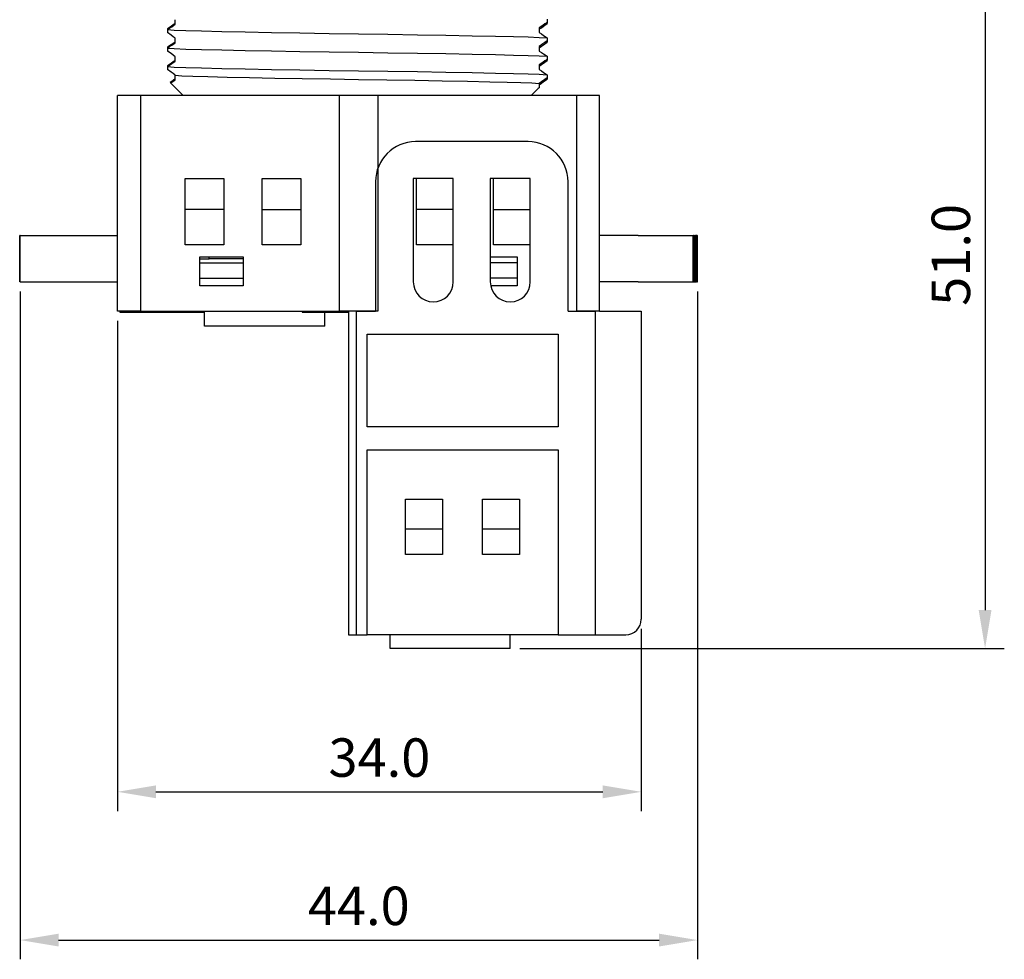
# Model space of a CAD drawing. Units: millimetres. Extents: x 6919 to 9474, y 358 to 1676.
# Drawn here: x 7472 to 7536, y 942 to 1003 of the extents above; entities that cross this region are included whole.
import ezdxf

# ---------------------------------------------------------------- set-up
doc = ezdxf.new("R2010")
doc.units = ezdxf.units.MM
doc.styles.get("Standard").update_dxf_attribs({"font": 'arial.ttf'})
doc.dimstyles.new('ISO-25', dxfattribs={"dimtxt": 2.5, "dimasz": 2.5, "dimexe": 1.25, "dimexo": 0.625, "dimtad": 1, "dimdec": 1, "dimtxsty": 'Standard', "dimcen": 2.5, "dimadec": 0, "dimazin": 0, "dimtfac": 1, "dimtdec": 1, "dimtmove": 0, "dimatfit": 3, "dimfxl": 0, "dimarcsym": 0})

# ---------------------------------------------------------------- blocks, each defined once
blk = doc.blocks.new('*D17')
at = {"color": 0, "lineweight": -2}
for p, q in [((7478.09, 983.761), (7478.09, 951.879)), ((7512.153, 963.723), (7512.153, 951.879)), ((7480.59, 953.129), (7509.653, 953.129))]:
    blk.add_line(p, q, dxfattribs=at)
at = {"color": 0}
for points in [[(7480.59, 953.545), (7480.59, 952.712), (7478.09, 953.129)], [(7509.653, 953.545), (7509.653, 952.712), (7512.153, 953.129)]]:
    blk.add_solid(points, dxfattribs=at)
at = {"layer": 'DEFPOINTS', "color": 0}
for p in [(7478.09, 984.386), (7512.153, 964.348), (7512.153, 953.129)]:
    blk.add_point(p, dxfattribs=at)
at = {"color": 0, "insert": (7495.121, 955.031), "char_height": 2.5, "attachment_point": 5}
blk.add_mtext('34.0', dxfattribs=at)
blk = doc.blocks.new('*D18')
at = {"color": 0, "lineweight": -2}
for p, q in [((7471.753, 985.664), (7471.753, 942.239)), ((7515.81, 985.664), (7515.81, 942.239)), ((7474.253, 943.489), (7513.31, 943.489))]:
    blk.add_line(p, q, dxfattribs=at)
at = {"color": 0}
for points in [[(7474.253, 943.905), (7474.253, 943.072), (7471.753, 943.489)], [(7513.31, 943.905), (7513.31, 943.072), (7515.81, 943.489)]]:
    blk.add_solid(points, dxfattribs=at)
at = {"layer": 'DEFPOINTS', "color": 0}
for p in [(7471.753, 986.289), (7515.81, 986.289), (7515.81, 943.489)]:
    blk.add_point(p, dxfattribs=at)
at = {"color": 0, "insert": (7493.781, 945.39), "char_height": 2.5, "attachment_point": 5}
blk.add_mtext('44.0', dxfattribs=at)
blk = doc.blocks.new('*D22')
at = {"color": 0, "lineweight": -2}
for p, q in [((7509.422, 1013.64), (7535.766, 1013.64)), ((7534.516, 1011.14), (7534.516, 964.945)), ((7504.262, 962.445), (7535.766, 962.445))]:
    blk.add_line(p, q, dxfattribs=at)
at = {"color": 0}
for points in [[(7534.099, 1011.14), (7534.933, 1011.14), (7534.516, 1013.64)], [(7534.099, 964.945), (7534.933, 964.945), (7534.516, 962.445)]]:
    blk.add_solid(points, dxfattribs=at)
at = {"layer": 'DEFPOINTS', "color": 0}
for p in [(7508.797, 1013.64), (7503.637, 962.445), (7534.516, 962.445)]:
    blk.add_point(p, dxfattribs=at)
at = {"color": 0, "insert": (7532.614, 988.042), "char_height": 2.5, "attachment_point": 5, "rotation": 90}
blk.add_mtext('51.0', dxfattribs=at)

msp = doc.modelspace()

# ---------------------------------------------------------------- linework, layer by layer
at = {"linetype": 'Continuous'}
for p, q in [((7481.847, 1003.035), (7481.847, 1003.336)), ((7506.029, 1003.362), (7506.029, 1003.161)), ((7506.029, 1003.161), (7506.029, 1003.08)), ((7481.342, 1002.744), (7481.342, 1002.695)), ((7481.342, 1002.695), (7481.342, 1002.494)), ((7505.516, 1002.803), (7505.516, 1002.502)), ((7481.847, 1001.833), (7481.847, 1002.133)), ((7505.516, 1001.601), (7505.516, 1001.3)), ((7506.029, 1002.159), (7506.029, 1001.959)), ((7506.029, 1001.959), (7506.029, 1001.877)), ((7481.342, 1001.542), (7481.342, 1001.493)), ((7481.342, 1001.493), (7481.342, 1001.292)), ((7481.847, 1000.631), (7481.847, 1000.931)), ((7506.029, 1000.957), (7506.029, 1000.757)), ((7481.342, 1000.34), (7481.342, 1000.29)), ((7481.342, 1000.29), (7481.342, 1000.09)), ((7505.516, 1000.399), (7505.516, 1000.098)), ((7506.029, 1000.757), (7506.029, 1000.675)), ((7481.847, 999.428), (7481.847, 999.729)), ((7506.029, 999.755), (7506.029, 999.555)), ((7481.507, 999.25), (7481.537, 999.22)), ((7505.516, 999.196), (7505.516, 998.913)), ((7506.029, 999.555), (7506.029, 999.473)), ((7478.09, 984.386), (7478.09, 998.412)), ((7479.592, 998.412), (7478.09, 998.412)), ((7492.516, 998.412), (7479.592, 998.412)), ((7479.592, 998.412), (7479.592, 984.386)), ((7492.516, 998.412), (7492.516, 984.386)), ((7495.021, 998.412), (7492.516, 998.412)), ((7507.945, 998.412), (7495.021, 998.412)), ((7495.021, 998.412), (7495.021, 984.386)), ((7505.09, 998.412), (7505.09, 998.496)), ((7507.945, 998.412), (7507.945, 984.386)), ((7509.448, 998.412), (7507.945, 998.412)), ((7509.448, 984.386), (7509.448, 998.412)), ((7504.789, 995.406), (7497.476, 995.406)), ((7482.498, 993.002), (7485.002, 993.002)), ((7482.498, 990.998), (7482.498, 993.002)), ((7485.002, 993.002), (7485.002, 990.998)), ((7487.507, 993.002), (7490.012, 993.002)), ((7487.507, 990.998), (7487.507, 993.002)), ((7490.012, 993.002), (7490.012, 990.998)), ((7494.871, 992.801), (7494.871, 984.386)), ((7499.93, 993.002), (7497.325, 993.002)), ((7497.325, 993.002), (7497.325, 986.289)), ((7497.526, 990.998), (7497.526, 993.002)), ((7499.93, 986.289), (7499.93, 993.002)), ((7502.335, 993.002), (7502.335, 986.289)), ((7504.939, 993.002), (7502.335, 993.002)), ((7502.535, 990.998), (7502.535, 993.002)), ((7504.939, 986.289), (7504.939, 993.002)), ((7507.394, 984.386), (7507.394, 992.801)), ((7482.498, 988.694), (7482.498, 990.998)), ((7485.002, 990.998), (7482.498, 990.998)), ((7485.002, 990.998), (7485.002, 988.694)), ((7487.507, 990.998), (7490.012, 990.998)), ((7487.507, 988.694), (7487.507, 990.998)), ((7490.012, 990.998), (7490.012, 988.694)), ((7499.93, 990.998), (7497.526, 990.998)), ((7497.526, 988.694), (7497.526, 990.998)), ((7502.535, 988.694), (7502.535, 990.998)), ((7502.535, 990.998), (7504.939, 990.998)), ((7471.73, 989.295), (7471.728, 989.295)), ((7471.728, 986.289), (7471.728, 989.295)), ((7471.742, 989.295), (7471.73, 989.295)), ((7471.73, 986.289), (7471.73, 989.295)), ((7471.753, 989.295), (7471.742, 989.295)), ((7471.742, 986.289), (7471.742, 989.295)), ((7471.753, 989.295), (7478.09, 989.295)), ((7471.753, 986.289), (7471.753, 989.295)), ((7511.948, 989.295), (7509.448, 989.295)), ((7511.948, 989.295), (7512.803, 989.295)), ((7512.803, 989.295), (7515.538, 989.295)), ((7515.559, 989.295), (7515.538, 989.295)), ((7515.538, 986.289), (7515.538, 989.295)), ((7515.559, 989.295), (7515.629, 989.295)), ((7515.559, 986.289), (7515.559, 989.295)), ((7515.658, 989.295), (7515.629, 989.295)), ((7515.629, 986.289), (7515.629, 989.295)), ((7515.658, 989.295), (7515.711, 989.295)), ((7515.658, 986.289), (7515.658, 989.295)), ((7515.736, 989.295), (7515.711, 989.295)), ((7515.711, 986.289), (7515.711, 989.295)), ((7515.736, 989.295), (7515.771, 989.295)), ((7515.736, 986.289), (7515.736, 989.295)), ((7515.789, 989.295), (7515.771, 989.295)), ((7515.771, 986.289), (7515.771, 989.295)), ((7515.789, 989.295), (7515.805, 989.295)), ((7515.789, 986.289), (7515.789, 989.295)), ((7515.81, 989.295), (7515.805, 989.295)), ((7515.805, 986.289), (7515.805, 989.295)), ((7515.81, 986.289), (7515.81, 989.295)), ((7485.002, 988.694), (7482.498, 988.694)), ((7490.012, 988.694), (7487.507, 988.694)), ((7499.93, 988.694), (7497.526, 988.694)), ((7504.939, 988.694), (7502.535, 988.694)), ((7483.45, 986.02), (7483.45, 987.924)), ((7483.45, 987.924), (7486.255, 987.924)), ((7483.45, 987.792), (7484.046, 987.792)), ((7483.45, 987.523), (7486.255, 987.523)), ((7484.046, 987.792), (7484.046, 987.924)), ((7486.255, 987.792), (7484.046, 987.792)), ((7486.255, 987.924), (7486.255, 986.02)), ((7502.335, 987.924), (7504.088, 987.924)), ((7504.088, 987.523), (7502.335, 987.523)), ((7504.088, 987.924), (7504.088, 986.02)), ((7471.73, 986.289), (7471.728, 986.289)), ((7471.742, 986.289), (7471.73, 986.289)), ((7471.753, 986.289), (7471.742, 986.289)), ((7471.753, 986.289), (7478.09, 986.289)), ((7483.45, 986.521), (7486.255, 986.521)), ((7504.088, 986.521), (7502.335, 986.521)), ((7511.948, 986.289), (7509.448, 986.289)), ((7511.948, 986.289), (7512.803, 986.289)), ((7512.803, 986.289), (7515.538, 986.289)), ((7515.559, 986.289), (7515.538, 986.289)), ((7515.559, 986.289), (7515.629, 986.289)), ((7515.658, 986.289), (7515.629, 986.289)), ((7515.658, 986.289), (7515.711, 986.289)), ((7515.736, 986.289), (7515.711, 986.289)), ((7515.736, 986.289), (7515.771, 986.289)), ((7515.789, 986.289), (7515.771, 986.289)), ((7515.789, 986.289), (7515.805, 986.289)), ((7515.81, 986.289), (7515.805, 986.289)), ((7486.255, 986.02), (7483.45, 986.02)), ((7504.088, 986.02), (7502.363, 986.02)), ((7479.592, 984.386), (7478.09, 984.386)), ((7478.24, 984.386), (7478.24, 984.317)), ((7478.24, 984.317), (7479.492, 984.317)), ((7479.492, 984.386), (7479.492, 984.317)), ((7479.492, 984.317), (7479.993, 984.317)), ((7479.592, 984.386), (7492.516, 984.386)), ((7479.993, 984.317), (7483.75, 984.317)), ((7483.75, 983.415), (7483.75, 984.317)), ((7490.095, 984.386), (7490.095, 984.317)), ((7490.095, 984.317), (7493.118, 984.317)), ((7491.565, 983.415), (7491.565, 984.317)), ((7495.021, 984.386), (7492.516, 984.386)), ((7493.118, 984.386), (7493.118, 963.347)), ((7493.618, 984.386), (7493.618, 963.347)), ((7493.618, 984.386), (7494.871, 984.386)), ((7507.394, 984.386), (7509.147, 984.386)), ((7509.448, 984.386), (7507.945, 984.386)), ((7509.147, 984.386), (7509.147, 963.347)), ((7509.448, 984.386), (7512.153, 984.386)), ((7512.153, 984.386), (7512.153, 964.348)), ((7491.565, 983.415), (7483.75, 983.415)), ((7494.32, 976.872), (7494.32, 982.883)), ((7494.32, 982.883), (7506.743, 982.883)), ((7506.743, 982.883), (7506.743, 976.872)), ((7506.743, 976.872), (7494.32, 976.872)), ((7494.32, 963.347), (7494.32, 975.369)), ((7494.32, 975.369), (7506.743, 975.369)), ((7506.743, 975.369), (7506.743, 963.347)), ((7496.824, 972.163), (7499.229, 972.163)), ((7496.824, 970.228), (7496.824, 972.163)), ((7499.229, 972.163), (7499.229, 970.228)), ((7501.834, 972.163), (7504.238, 972.163)), ((7501.834, 970.228), (7501.834, 972.163)), ((7504.238, 972.163), (7504.238, 970.228)), ((7496.824, 970.228), (7499.229, 970.228)), ((7496.824, 968.556), (7496.824, 970.228)), ((7499.229, 970.228), (7499.229, 968.556)), ((7501.834, 970.228), (7504.238, 970.228)), ((7501.834, 968.556), (7501.834, 970.228)), ((7504.238, 970.228), (7504.238, 968.556)), ((7499.229, 968.556), (7496.824, 968.556)), ((7504.238, 968.556), (7501.834, 968.556)), ((7493.118, 963.347), (7493.618, 963.347)), ((7493.618, 963.347), (7494.32, 963.347)), ((7506.743, 963.347), (7494.32, 963.347)), ((7495.823, 962.445), (7495.823, 963.347)), ((7503.637, 962.445), (7503.637, 963.347)), ((7506.743, 963.347), (7509.147, 963.347)), ((7509.147, 963.347), (7511.151, 963.347)), ((7503.637, 962.445), (7495.823, 962.445))]:
    msp.add_line(p, q, dxfattribs=at)
at = {"linetype": 'Continuous', "flags": 128}
for points in [[(7481.847, 1003.087), (7481.708, 1002.993), (7481.569, 1002.898), (7481.342, 1002.744)], [(7481.342, 1002.695), (7481.481, 1002.789), (7481.621, 1002.882), (7481.847, 1003.035)], [(7506.029, 1003.161), (7505.889, 1003.064), (7505.75, 1002.966), (7505.516, 1002.803)], [(7505.516, 1002.718), (7505.656, 1002.816), (7505.795, 1002.914), (7506.029, 1003.08)], [(7481.342, 1002.695), (7481.776, 1002.662), (7482.526, 1002.631), (7483.549, 1002.603), (7484.873, 1002.572), (7486.384, 1002.541), (7488.097, 1002.509), (7489.948, 1002.477), (7491.863, 1002.447), (7493.769, 1002.419), (7495.675, 1002.392), (7497.59, 1002.361), (7499.441, 1002.33), (7501.154, 1002.297), (7502.664, 1002.266), (7503.845, 1002.239), (7504.791, 1002.214), (7505.524, 1002.188), (7506.029, 1002.159)], [(7481.847, 1002.133), (7481.709, 1002.232), (7481.57, 1002.332), (7481.342, 1002.494)], [(7505.516, 1002.502), (7505.656, 1002.409), (7505.795, 1002.316), (7506.029, 1002.159)], [(7481.847, 1001.885), (7481.708, 1001.79), (7481.569, 1001.696), (7481.342, 1001.542)], [(7481.342, 1001.493), (7481.481, 1001.586), (7481.621, 1001.68), (7481.847, 1001.833)], [(7506.029, 1001.959), (7505.889, 1001.861), (7505.75, 1001.764), (7505.516, 1001.601)], [(7505.516, 1001.516), (7505.656, 1001.614), (7505.795, 1001.712), (7506.029, 1001.877)], [(7481.342, 1001.493), (7481.776, 1001.46), (7482.526, 1001.429), (7483.549, 1001.401), (7484.873, 1001.37), (7486.384, 1001.338), (7488.097, 1001.306), (7489.948, 1001.275), (7491.863, 1001.244), (7493.769, 1001.217), (7495.675, 1001.189), (7497.59, 1001.159), (7499.441, 1001.127), (7501.154, 1001.095), (7502.664, 1001.064), (7503.845, 1001.037), (7504.791, 1001.011), (7505.524, 1000.985), (7506.029, 1000.957)], [(7481.847, 1000.931), (7481.709, 1001.03), (7481.57, 1001.129), (7481.342, 1001.292)], [(7505.516, 1001.3), (7505.656, 1001.207), (7505.795, 1001.113), (7506.029, 1000.957)], [(7481.847, 1000.682), (7481.708, 1000.588), (7481.569, 1000.494), (7481.342, 1000.34)], [(7481.342, 1000.29), (7481.481, 1000.384), (7481.621, 1000.478), (7481.847, 1000.631)], [(7481.342, 1000.29), (7481.776, 1000.257), (7482.526, 1000.227), (7483.549, 1000.199), (7484.873, 1000.168), (7486.384, 1000.136), (7488.097, 1000.104), (7489.948, 1000.072), (7491.863, 1000.042), (7493.769, 1000.015), (7495.675, 999.987), (7497.59, 999.957), (7499.441, 999.925), (7501.154, 999.893), (7502.664, 999.862), (7503.845, 999.834), (7504.791, 999.809), (7505.524, 999.783), (7506.029, 999.755)], [(7506.029, 1000.757), (7505.889, 1000.659), (7505.75, 1000.561), (7505.516, 1000.399)], [(7505.516, 1000.313), (7505.656, 1000.412), (7505.795, 1000.51), (7506.029, 1000.675)], [(7481.847, 999.729), (7481.709, 999.828), (7481.57, 999.927), (7481.342, 1000.09)], [(7481.847, 999.729), (7482.27, 999.696), (7482.989, 999.666), (7483.966, 999.638), (7485.229, 999.607), (7486.679, 999.576), (7488.324, 999.544), (7490.101, 999.512), (7491.939, 999.482), (7493.769, 999.454), (7495.598, 999.427), (7497.437, 999.397), (7499.214, 999.365), (7500.858, 999.333), (7502.308, 999.301), (7503.427, 999.274), (7504.326, 999.25), (7505.028, 999.224), (7505.516, 999.196)], [(7505.516, 1000.098), (7505.656, 1000.005), (7505.795, 999.911), (7506.029, 999.755)], [(7481.847, 999.48), (7481.708, 999.386), (7481.569, 999.292), (7481.507, 999.25)], [(7481.537, 999.22), (7481.621, 999.276), (7481.847, 999.428)], [(7482.353, 998.412), (7482.315, 998.448), (7481.537, 999.22)], [(7506.029, 999.555), (7505.889, 999.457), (7505.75, 999.359), (7505.516, 999.196)], [(7505.516, 999.111), (7505.656, 999.209), (7505.795, 999.308), (7506.029, 999.473)], [(7505.516, 998.913), (7505.456, 998.853), (7505.003, 998.412)]]:
    msp.add_lwpolyline(points, dxfattribs=at)
at = {"linetype": 'Continuous'}
for centre, radius, start, end in [((7497.476, 992.801), 2.605, 90, 180), ((7504.789, 992.801), 2.605, 0, 90), ((7498.628, 986.289), 1.302, 180, 0), ((7503.637, 986.289), 1.302, 180, 0), ((7511.151, 964.348), 1.002, 270, 0)]:
    msp.add_arc(centre, radius, start, end, dxfattribs=at)

# ---------------------------------------------------------------- dimensions: what is measured, and where the dimension line sits
dim = msp.add_linear_dim(base=(7534.516, 962.445), p1=(7508.797, 1013.64), p2=(7503.637, 962.445), angle=90, text='51.0', dimstyle='ISO-25')
dim.commit()
dim.dimension.update_dxf_attribs({"geometry": '*D22', "text_midpoint": (7532.614, 988.042)})
for base, p1, p2, text, picture, middle in [((7515.81, 943.489), (7471.753, 986.289), (7515.81, 986.289), '44.0', '*D18', (7493.781, 945.39)), ((7512.153, 953.129), (7478.09, 984.386), (7512.153, 964.348), '34.0', '*D17', (7495.121, 955.031))]:
    dim = msp.add_linear_dim(base=base, p1=p1, p2=p2, text=text, dimstyle='ISO-25')
    dim.commit()
    dim.dimension.update_dxf_attribs({"geometry": picture, "text_midpoint": middle})

doc.saveas('drawing.dxf')
